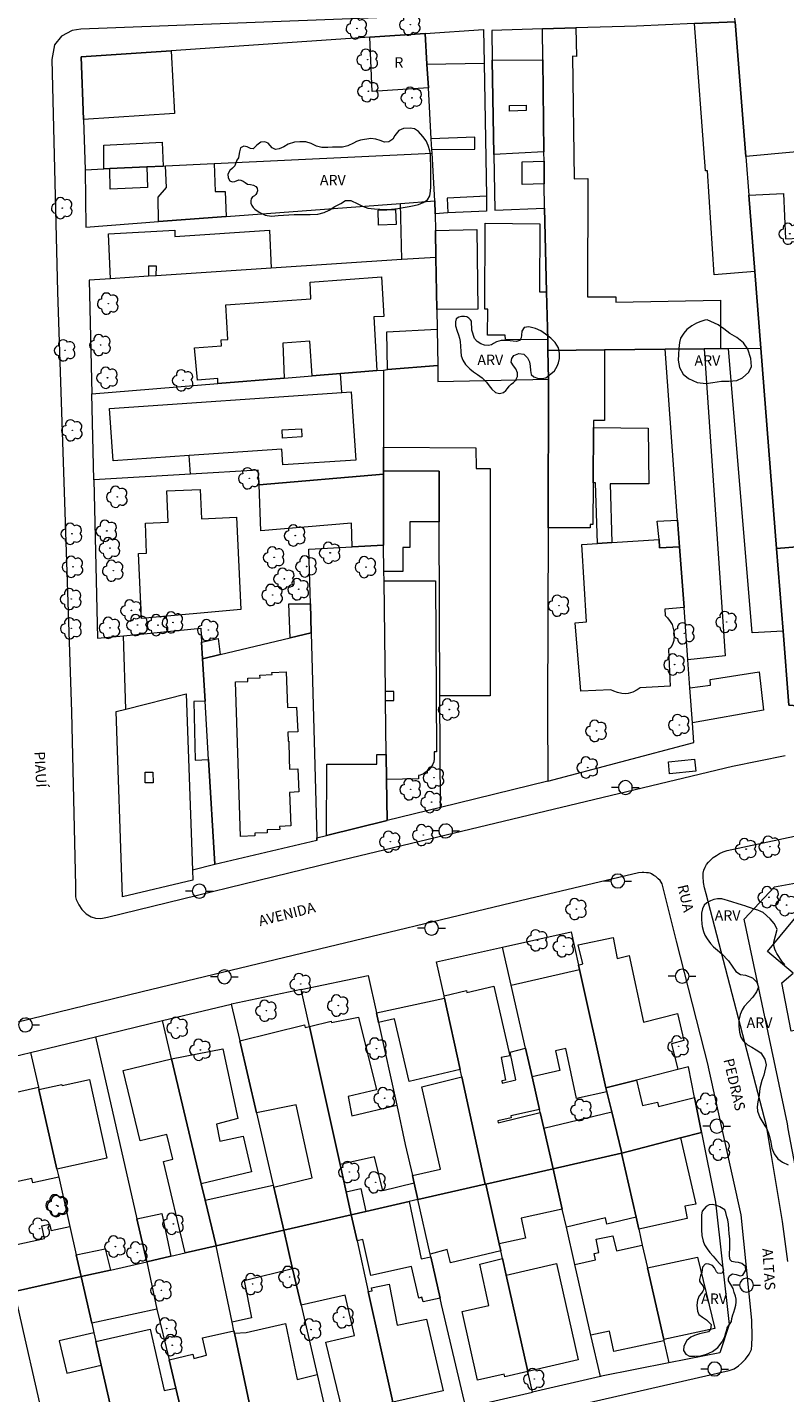
# Model space of a CAD drawing. Extents: x 481767 to 483977, y 6679880 to 6680960.
# Drawn here: x 483103 to 483212, y 6680231 to 6680428 of the extents above; entities that cross this region are included whole.
import ezdxf

# ---------------------------------------------------------------- set-up
doc = ezdxf.new("R2010")
doc.units = 0
doc.header["$MEASUREMENT"] = 0
for name, color, linetype, lineweight in [('Arvores_Isoladas', 3, 'Continuous', 18), ('Edificacoes', 1, 'Continuous', 18), ('Edificacoes_Notaveis', 40, 'Continuous', 18), ('Edificacoes_Vazios', 1, 'Continuous', 18), ('Muro_Grade', 7, 'Continuous', 18), ('Parada_Onibus', 1, 'Continuous', 18), ('Pavimentacao_Asfaltica_Mfio', 7, 'Continuous', 9), ('Poste', 7, 'Continuous', 9), ('Topon_de_Vias', 7, 'Continuous', 9), ('Topon_Fundacao_Const_Ruinas', 1, 'Continuous', 9), ('Topon_Vegetacao', 3, 'Continuous', 9), ('Vegetacao', 3, 'Orla', 9)]:
    doc.layers.add(name, color=color, linetype=linetype, lineweight=lineweight)
doc.styles.add('Arial', font='ARIAL.TTF')
doc.styles.get("Standard").update_dxf_attribs({"font": 'simplex.shx'})
doc.linetypes.add('Orla', pattern='A,6,-0.5,["V",Standard,S=1,R=180,X=0.5,Y=1],-0.5,6,-0.5,["V",Standard,S=1,R=0,X=-0.5,Y=-1],-0.5', length=14)

# ---------------------------------------------------------------- blocks, each defined once
blk = doc.blocks.new('Poste')
at = {"layer": 'Poste', "flags": 128}
for points in [[(-1, 0), (-2, 0)], [(1, 0), (2, 0)]]:
    blk.add_lwpolyline(points, dxfattribs=at)
blk.add_lwpolyline([(0, 1, 1), (0, -1, 1), (0, 1)], format="xyb", dxfattribs=at)
blk = doc.blocks.new('Arvore')
at = {"layer": 'Arvores_Isoladas', "flags": 128}
blk.add_lwpolyline([(-0.96, 0.66, 0.872324), (-0.97, -0.74, 0.862983), (0.38, -1.1, 0.900105), (1.18, 0.04, 0.863155), (0.35, 1.15, 0.882486)], format="xyb", close=True, dxfattribs=at)
at = {"layer": 'Arvores_Isoladas'}
blk.add_circle((0, 0), 0.0381, dxfattribs=at)

msp = doc.modelspace()

# ---------------------------------------------------------------- linework, layer by layer
at = {"layer": 'Edificacoes', "flags": 128}
for points in [[(483177.6, 6680401.83), (483177.56, 6680405.32), (483177.53, 6680408.61), (483177.52, 6680409.94), (483177.38, 6680423.2), (483177.33, 6680427.65), (483182.14, 6680427.79), (483182.2, 6680423.7), (483181.65, 6680423.71), (483181.88, 6680406.06), (483183.86, 6680406.07), (483183.8, 6680389.04), (483187.88, 6680389.03), (483187.89, 6680388.26), (483202.96, 6680388.58), (483202.98, 6680381.59), (483200.63, 6680381.56), (483194.98, 6680381.49), (483186.25, 6680381.39), (483178.09, 6680381.3), (483178.06, 6680382.83), (483177.89, 6680389.78)], [(483199.21, 6680428.42), (483205.07, 6680428.69), (483206.61, 6680409.27), (483207.05, 6680403.7), (483207.91, 6680392.69), (483202.06, 6680392.22), (483201.1, 6680407.21), (483200.79, 6680407.2)], [(483152.41, 6680426.45), (483160.4, 6680427), (483160.66, 6680422.55), (483160.86, 6680419.17), (483152.74, 6680418.62)], [(483110.82, 6680423.63), (483123.8, 6680424.51), (483124.29, 6680415.45), (483111.15, 6680414.6)], [(483161.84, 6680401.02), (483161.81, 6680402.88), (483161.41, 6680409.72), (483161.38, 6680410.26), (483167.55, 6680410.33), (483167.54, 6680412.06), (483161.29, 6680411.8), (483160.86, 6680419.17), (483160.66, 6680422.55), (483168.89, 6680422.73), (483169.22, 6680403.55), (483163.58, 6680403.26), (483163.68, 6680401.12)], [(483170.29, 6680409.57), (483170.06, 6680423.13), (483177.38, 6680423.2), (483177.52, 6680409.94)], [(483114.94, 6680407.53), (483114.1, 6680407.49), (483114.09, 6680410.9), (483122.51, 6680411.32), (483122.66, 6680407.89), (483120.28, 6680407.78)], [(483131.72, 6680400.62), (483121.99, 6680399.89), (483121.93, 6680403.38), (483123.12, 6680404.8), (483122.96, 6680407.9), (483130, 6680408.24), (483130.15, 6680404.23), (483131.6, 6680404.24)], [(483177.53, 6680408.61), (483177.56, 6680405.32), (483174.4, 6680405.23), (483174.38, 6680408.48)], [(483114.94, 6680407.53), (483120.28, 6680407.78), (483120.4, 6680404.79), (483115.02, 6680404.55)], [(483156.83, 6680402.51), (483161.81, 6680402.88), (483161.84, 6680401.02), (483161.88, 6680398.59), (483161.95, 6680394.73), (483157.04, 6680394.41)], [(483153.7, 6680399.38), (483153.61, 6680401.53), (483156.12, 6680401.63), (483156.21, 6680399.48)], [(483120.53, 6680392.01), (483115.06, 6680391.65), (483114.77, 6680398.14), (483124.3, 6680398.64), (483124.32, 6680397.72), (483137.98, 6680398.66), (483138.22, 6680393.17), (483121.65, 6680392.08), (483121.66, 6680393.47), (483120.51, 6680393.47)], [(483161.95, 6680394.73), (483161.88, 6680398.59), (483167.85, 6680398.72), (483168, 6680387.25), (483162.08, 6680387.21)], [(483177.89, 6680389.78), (483178.06, 6680382.83), (483171.96, 6680382.87), (483171.94, 6680383.51), (483169.38, 6680383.52), (483169.42, 6680387.26), (483168.98, 6680387.26), (483169.05, 6680399.66), (483176.92, 6680399.58), (483176.89, 6680389.75)], [(483153.46, 6680378.42), (483148.22, 6680377.99), (483144.1, 6680377.65), (483143.79, 6680382.65), (483139.9, 6680382.36), (483140.09, 6680377.33), (483130.54, 6680376.55), (483130.53, 6680377.27), (483127.59, 6680377.03), (483127.18, 6680381.7), (483131.03, 6680381.97), (483131.01, 6680382.83), (483131.98, 6680382.9), (483131.66, 6680387.89), (483143.92, 6680388.75), (483143.84, 6680391.16), (483154.12, 6680391.91), (483154.46, 6680386.2), (483153, 6680386.13)], [(483162.13, 6680384.38), (483162.21, 6680379.13), (483154.99, 6680378.54), (483154.87, 6680383.99)], [(483178.12, 6680355.76), (483178.2, 6680377.19), (483178.09, 6680381.3), (483186.25, 6680381.39), (483186.25, 6680371.19), (483184.67, 6680371.23), (483184.68, 6680370.18), (483184.6, 6680362.22), (483184.55, 6680356.23), (483184.2, 6680356.21), (483184.2, 6680355.76)], [(483198.26, 6680336.72), (483197.71, 6680344.24), (483197.07, 6680353.02), (483196.79, 6680356.87), (483194.98, 6680381.49), (483200.63, 6680381.56), (483203.64, 6680337.29)], [(483204.12, 6680381.6), (483208.78, 6680381.65), (483211.06, 6680352.78), (483212, 6680340.84), (483207.51, 6680340.62)], [(483154.41, 6680363.48), (483136.48, 6680361.93), (483136.31, 6680364.06), (483126.6, 6680363.48), (483126.41, 6680366.15), (483115.43, 6680365.4), (483114.91, 6680372.96), (483148.39, 6680375.24), (483148.22, 6680377.99), (483153.46, 6680378.42), (483154.4, 6680378.49), (483154.41, 6680367.35), (483154.41, 6680363.96)], [(483148.39, 6680375.24), (483149.74, 6680375.34), (483150.41, 6680365.51), (483139.91, 6680364.8), (483139.76, 6680367.06), (483126.41, 6680366.15), (483115.43, 6680365.4), (483114.91, 6680372.96)], [(483184.6, 6680362.22), (483184.68, 6680370.18), (483192.55, 6680370.13), (483192.66, 6680362.08), (483187.09, 6680362.08), (483187.32, 6680353.64), (483185.23, 6680353.5), (483184.96, 6680362.23)], [(483162.43, 6680356.61), (483162.4, 6680363.93), (483154.41, 6680363.96), (483154.41, 6680367.35), (483167.7, 6680367.28), (483167.73, 6680364.31), (483169.75, 6680364.31), (483169.78, 6680331.55), (483162.54, 6680331.54)], [(483136.48, 6680361.93), (483154.41, 6680363.48), (483154.42, 6680353.22), (483149.87, 6680352.99), (483149.78, 6680356.41), (483136.74, 6680355.3)], [(483154.41, 6680363.96), (483162.4, 6680363.93), (483162.43, 6680356.61), (483158.19, 6680356.59), (483158.2, 6680352.93), (483157.19, 6680352.9), (483157.19, 6680349.46), (483154.46, 6680349.47), (483154.42, 6680353.22), (483154.41, 6680363.48)], [(483120.09, 6680356.4), (483123.37, 6680356.54), (483123.15, 6680361.06), (483127.98, 6680361.29), (483128.18, 6680357.06), (483133.22, 6680357.29), (483133.83, 6680343.98), (483119.51, 6680342.67), (483119.08, 6680352.05), (483120.26, 6680352.1)], [(483196.79, 6680356.87), (483197.07, 6680353.02), (483194.19, 6680352.87), (483194.11, 6680354.07), (483193.85, 6680356.71)], [(483187.32, 6680353.64), (483194.11, 6680354.07), (483194.19, 6680352.87), (483197.07, 6680353.02), (483197.71, 6680344.24), (483194.94, 6680344.02), (483194.97, 6680343.12), (483195.31, 6680342.79), (483195.72, 6680342.25), (483195.98, 6680341.81), (483196.24, 6680340.86), (483196.28, 6680340.21), (483196.22, 6680339.51), (483196.06, 6680338.94), (483195.82, 6680338.5), (483195.48, 6680338.21), (483195.73, 6680332.92), (483191.41, 6680332.67), (483190.95, 6680332.4), (483190.35, 6680332.07), (483189.68, 6680331.85), (483189.23, 6680331.82), (483188.75, 6680331.86), (483188.1, 6680331.99), (483187.59, 6680332.22), (483187.15, 6680332.4), (483182.83, 6680332.19), (483182.04, 6680342.07), (483183.66, 6680342.17), (483183, 6680353.36), (483185.23, 6680353.5)], [(483154.8, 6680323.06), (483154.7, 6680330.84), (483155.91, 6680330.84), (483155.9, 6680332.17), (483154.68, 6680332.16), (483154.48, 6680348.08), (483161.89, 6680348.11), (483162.05, 6680323.45), (483161.69, 6680323.45), (483161.7, 6680323.22), (483161.7, 6680322.82), (483161.69, 6680322.44), (483161.65, 6680322.02), (483161.48, 6680321.59), (483161.21, 6680321.21), (483160.86, 6680320.79), (483160.56, 6680320.55), (483160.14, 6680320.27), (483159.67, 6680320.07), (483159.43, 6680320.04), (483159.44, 6680319.56), (483154.84, 6680319.46)], [(483143.86, 6680344.79), (483143.97, 6680340.62), (483140.94, 6680339.89), (483140.74, 6680344.78)], [(483116.94, 6680340.19), (483128.07, 6680341.26), (483128.19, 6680339.24), (483128.33, 6680336.86), (483128.69, 6680330.75), (483127.08, 6680330.7), (483127.25, 6680322.27), (483129.18, 6680322.34), (483130.07, 6680307.25), (483130.07, 6680307.22), (483126.88, 6680306.38), (483126.93, 6680304.95), (483116.8, 6680302.56), (483115.89, 6680329.25), (483117.26, 6680329.6)], [(483128.33, 6680336.86), (483128.19, 6680339.24), (483130.58, 6680339.79), (483130.86, 6680337.47)], [(483128.69, 6680330.75), (483128.33, 6680336.86), (483130.86, 6680337.47), (483140.94, 6680339.89), (483143.97, 6680340.62), (483144.77, 6680311.05), (483144.78, 6680310.69), (483130.07, 6680307.22), (483130.07, 6680307.25), (483129.18, 6680322.34)], [(483133.44, 6680321.76), (483133.43, 6680321.8), (483133.34, 6680324.75), (483133.05, 6680333.54), (483134.85, 6680333.61), (483134.83, 6680334.05), (483136.6, 6680334.12), (483136.58, 6680334.51), (483138.33, 6680334.58), (483138.32, 6680334.91), (483140.35, 6680334.99), (483140.56, 6680329.84), (483141.88, 6680329.89), (483142.03, 6680326.33), (483140.63, 6680326.28), (483140.68, 6680325), (483140.73, 6680325), (483140.81, 6680322.46), (483140.78, 6680322.46), (483140.84, 6680320.94), (483142.06, 6680320.99), (483142.19, 6680317.67), (483140.87, 6680317.61), (483141.06, 6680312.78), (483139.42, 6680312.71), (483139.44, 6680312.28), (483137.61, 6680312.2), (483137.63, 6680311.78), (483135.84, 6680311.71), (483135.86, 6680311.36), (483133.81, 6680311.27)], [(483198.93, 6680327.64), (483198.56, 6680332.67), (483201.54, 6680333.08), (483201.5, 6680333.86), (483208.54, 6680334.98), (483209.16, 6680329.48)], [(483126.88, 6680306.38), (483126.93, 6680304.95), (483116.8, 6680302.56), (483115.89, 6680329.25), (483117.26, 6680329.6), (483125.96, 6680331.8)], [(483154.92, 6680313.54), (483146.19, 6680311.4), (483146.21, 6680321.67), (483153.44, 6680321.68), (483153.42, 6680323.06), (483154.8, 6680323.06), (483154.84, 6680319.46)], [(483222.73, 6680302.4), (483223.27, 6680299.89), (483224.43, 6680294.53), (483222.01, 6680294.06), (483219.39, 6680290.9), (483219.75, 6680289.32), (483224.01, 6680290.13), (483225.33, 6680290.38), (483226.25, 6680286.12), (483226.28, 6680285.98), (483213.13, 6680283.21), (483211.79, 6680290.17), (483213.43, 6680291.56), (483209.76, 6680294.69), (483215.24, 6680301.33)], [(483196.8, 6680277.66), (483190.88, 6680276.14), (483186.45, 6680275.01), (483182.65, 6680292.07), (483182.51, 6680292.71), (483183.15, 6680292.89), (483182.47, 6680295.65), (483187.49, 6680296.71), (483188.09, 6680293.69), (483189.82, 6680294.08), (483191.89, 6680284.49), (483196.76, 6680285.73), (483197.7, 6680281.87), (483195.92, 6680281.39)], [(483186.45, 6680275.01), (483186.59, 6680274.43), (483182.21, 6680273.5), (483180.69, 6680280.7), (483179.19, 6680280.37), (483179.81, 6680277.53), (483175.81, 6680276.62), (483174.88, 6680280.72), (483172.81, 6680289.81), (483182.65, 6680292.07)], [(483153.68, 6680284.46), (483153.37, 6680285.85), (483163.2, 6680287.95), (483165.45, 6680277.65), (483158.11, 6680275.92), (483155.98, 6680284.99)], [(483178.83, 6680263.36), (483169.15, 6680261.15), (483169.07, 6680261.13), (483165.69, 6680276.59), (483165.45, 6680277.65), (483163.2, 6680287.95), (483163.12, 6680288.29), (483166.37, 6680289.06), (483166.43, 6680288.77), (483170.29, 6680289.68), (483172.6, 6680279.66), (483171.36, 6680279.41), (483171.99, 6680276.15), (483171.46, 6680276.03), (483171.52, 6680275.72), (483173.49, 6680276.19), (483172.64, 6680280.19), (483174.88, 6680280.72), (483175.81, 6680276.62), (483176.89, 6680271.88), (483172.77, 6680270.97), (483172.82, 6680270.71), (483170.87, 6680270.29), (483170.93, 6680269.99), (483176.98, 6680271.47), (483177.5, 6680269.21)], [(483136.09, 6680271.41), (483133.68, 6680281.82), (483143.01, 6680284.1), (483143.11, 6680283.72), (483143.72, 6680283.89), (483148.13, 6680264), (483149.01, 6680260.05), (483149.74, 6680256.72), (483140.01, 6680254.5), (483138.57, 6680260.72), (483144.11, 6680262.04), (483141.82, 6680272.58)], [(483156.3, 6680272.52), (483157.54, 6680266.88), (483158.56, 6680262.38), (483158.81, 6680261.28), (483154.28, 6680260.19), (483153.11, 6680265.07), (483148.13, 6680264), (483143.72, 6680283.89), (483146.86, 6680284.65), (483146.92, 6680284.43), (483150.78, 6680285.23), (483153.41, 6680274.72), (483149.3, 6680273.77), (483149.84, 6680271)], [(483128.14, 6680261.19), (483123.86, 6680279.19), (483131.23, 6680280.63), (483133.38, 6680270.59), (483130.31, 6680269.8), (483130.82, 6680267.36), (483134.16, 6680268.08), (483135.37, 6680262.92)], [(483130.26, 6680252.25), (483125.82, 6680251.23), (483122.67, 6680264.4), (483124.04, 6680264.73), (483123.18, 6680268.29), (483119.32, 6680267.37), (483116.89, 6680277.52), (483123.86, 6680279.19), (483128.14, 6680261.19), (483128.69, 6680258.85)], [(483107.33, 6680263.28), (483104.73, 6680274.79), (483108.03, 6680275.53), (483108.07, 6680275.36), (483112, 6680276.24), (483114.53, 6680264.89)], [(483158.81, 6680261.28), (483158.56, 6680262.38), (483162.59, 6680263.29), (483159.93, 6680275.18), (483165.69, 6680276.59), (483169.07, 6680261.13), (483159.35, 6680258.91)], [(483199.24, 6680273.62), (483200.24, 6680268.59), (483197.18, 6680267.8), (483188.75, 6680265.63), (483187.3, 6680271.55), (483186.59, 6680274.43), (483186.45, 6680275.01), (483190.88, 6680276.14), (483191.73, 6680272.46), (483193.9, 6680272.96), (483194.04, 6680272.33)], [(483107.33, 6680263.28), (483107.59, 6680262.14), (483103.87, 6680261.31), (483103.72, 6680261.98), (483099.95, 6680261.14), (483098.41, 6680268.02), (483096.22, 6680267.53), (483094.81, 6680273.68), (483097.88, 6680274.36), (483098.04, 6680273.65), (483104.66, 6680275.12), (483104.73, 6680274.79)], [(483187.3, 6680271.55), (483188.75, 6680265.63), (483188.71, 6680265.62), (483178.83, 6680263.36), (483177.5, 6680269.21)], [(483188.71, 6680265.62), (483188.75, 6680265.63), (483197.18, 6680267.8), (483199.4, 6680258.26), (483197.85, 6680257.97), (483198.16, 6680256.21), (483191.19, 6680254.65), (483190.79, 6680256.4)], [(483178.83, 6680263.36), (483188.71, 6680265.62), (483190.79, 6680256.4), (483186.58, 6680255.38), (483186.4, 6680256.31), (483180.75, 6680254.94), (483180.15, 6680257.55)], [(483169.15, 6680261.15), (483178.83, 6680263.36), (483180.15, 6680257.55), (483174.26, 6680256.23), (483174.84, 6680253.38), (483171.07, 6680252.54)], [(483138.5, 6680261.02), (483138.57, 6680260.72), (483140.01, 6680254.5), (483130.26, 6680252.25), (483128.69, 6680258.85)], [(483151.87, 6680257.21), (483149.74, 6680256.72), (483149.01, 6680260.05), (483151.12, 6680260.52)], [(483161.13, 6680251.05), (483159.35, 6680258.91), (483169.07, 6680261.13), (483169.15, 6680261.15), (483171.07, 6680252.54), (483171.29, 6680251.55), (483164.06, 6680249.82), (483163.58, 6680251.74)], [(483161.21, 6680250.67), (483162.57, 6680244.69), (483160.1, 6680244.16), (483159.94, 6680244.84), (483159.49, 6680244.72), (483158.44, 6680249.26), (483152.56, 6680247.97), (483151.41, 6680253.15), (483150.58, 6680252.96), (483149.74, 6680256.72), (483151.87, 6680257.21), (483158.09, 6680258.63), (483159.85, 6680250.36)], [(483120.27, 6680249.95), (483118.86, 6680256.15), (483122.47, 6680256.92), (483123.75, 6680250.75)], [(483141.3, 6680248.96), (483140.01, 6680254.5), (483149.74, 6680256.72), (483150.58, 6680252.96), (483152.2, 6680245.65), (483155.73, 6680229.7), (483152.26, 6680229), (483152.17, 6680229.3), (483148.51, 6680228.45), (483146.1, 6680238.38), (483150.23, 6680239.31), (483148.85, 6680245.12), (483142.52, 6680243.72)], [(483110.83, 6680247.82), (483101.21, 6680245.65), (483099.77, 6680251.99), (483099.75, 6680252.05), (483105.56, 6680253.33), (483105.15, 6680255.15), (483106.28, 6680255.4), (483106.49, 6680254.45), (483109.2, 6680255.04), (483110.12, 6680250.94)], [(483140.01, 6680254.5), (483141.3, 6680248.96), (483134.31, 6680247.22), (483135.36, 6680241.89), (483132.6, 6680241.23), (483130.26, 6680252.25)], [(483184.29, 6680239.39), (483181.97, 6680249.57), (483184.95, 6680250.22), (483184.76, 6680251.14), (483185.44, 6680251.27), (483185.03, 6680253.2), (483187.46, 6680253.7), (483187.96, 6680251.54), (483191.7, 6680252.36), (483192.45, 6680249.06), (483194.78, 6680238.76), (483194.82, 6680238.57), (483187.58, 6680237.02), (483186.95, 6680239.94)], [(483115.03, 6680248.77), (483110.83, 6680247.82), (483110.12, 6680250.94), (483114.28, 6680251.84)], [(483171.55, 6680250.41), (483172.07, 6680248.04), (483175.18, 6680234.14), (483171.88, 6680233.39), (483171.79, 6680233.77), (483167.96, 6680232.88), (483165.73, 6680242.79), (483169.59, 6680243.67), (483168.29, 6680249.63)], [(483194.78, 6680238.76), (483192.45, 6680249.06), (483199.67, 6680250.63), (483202.17, 6680240.33)], [(483110.83, 6680247.82), (483115.03, 6680248.77), (483120.27, 6680249.95), (483121.74, 6680243.14), (483112.34, 6680241.12)], [(483175.18, 6680234.14), (483172.07, 6680248.04), (483179.33, 6680249.7), (483182.47, 6680235.8)], [(483101.21, 6680245.65), (483110.83, 6680247.82), (483112.34, 6680241.12), (483112.66, 6680239.71), (483107.66, 6680238.54), (483108.75, 6680233.9), (483113.71, 6680235.06), (483116.95, 6680220.76), (483116.96, 6680220.72), (483110.05, 6680219.19), (483108.91, 6680224.33), (483106.22, 6680223.73), (483105.75, 6680225.77), (483102.76, 6680238.87)], [(483155.73, 6680229.7), (483152.2, 6680245.65), (483152.77, 6680245.77), (483152.68, 6680246.22), (483155.23, 6680246.71), (483156.37, 6680240.81), (483160.61, 6680241.67), (483163, 6680231.34)], [(483144.83, 6680233.72), (483146.34, 6680227.24), (483136.1, 6680224.73), (483136.06, 6680224.91), (483132.93, 6680239.67), (483134.6, 6680239.77), (483140.28, 6680241.08), (483141.97, 6680232.98)], [(483116.95, 6680220.76), (483113.71, 6680235.06), (483112.94, 6680238.47), (483120.78, 6680240.24), (483122.78, 6680231.38), (483124.47, 6680231.76), (483126.51, 6680223.01), (483126.53, 6680222.92)], [(483126.51, 6680223.01), (483124.47, 6680231.76), (483123.52, 6680235.82), (483126.91, 6680236.65), (483127.06, 6680236), (483128.9, 6680236.5), (483128.3, 6680239.01), (483132.85, 6680240.02), (483132.93, 6680239.67), (483136.06, 6680224.91), (483129.69, 6680223.45), (483129.64, 6680223.77)]]:
    msp.add_lwpolyline(points, close=True, dxfattribs=at)
at = {"layer": 'Edificacoes_Notaveis', "flags": 128}
for points in [[(483206.61, 6680409.27), (483205.07, 6680428.69), (483203.53, 6680449.17), (483200.11, 6680494.68), (483199.31, 6680505.32), (483198.63, 6680514.31), (483198.52, 6680515.81), (483212.44, 6680516.92), (483220.26, 6680410.76), (483220.28, 6680410.52)], [(483207.91, 6680392.69), (483207.05, 6680403.7), (483212.03, 6680403.95), (483212.36, 6680397.38), (483216.26, 6680397.61), (483217.09, 6680384.51), (483229.48, 6680385.18), (483231.76, 6680354.99), (483231.8, 6680354.45), (483211.06, 6680352.78), (483208.78, 6680381.65)], [(483212.84, 6680330.16), (483212, 6680340.84), (483211.06, 6680352.78), (483231.8, 6680354.45), (483231.76, 6680354.99), (483235.95, 6680355.13), (483235.84, 6680351.29), (483249.27, 6680350.4), (483248.18, 6680335.16), (483247.83, 6680330.23), (483247.57, 6680327.61)]]:
    msp.add_lwpolyline(points, close=True, dxfattribs=at)
at = {"layer": 'Edificacoes_Vazios', "flags": 128}
for points in [[(483172.55, 6680416.61), (483174.95, 6680416.68), (483174.97, 6680415.87), (483172.57, 6680415.8)], [(483139.77, 6680369.85), (483142.57, 6680370.03), (483142.65, 6680368.86), (483139.84, 6680368.68)], [(483120.07, 6680320.52), (483121.17, 6680320.52), (483121.18, 6680318.99), (483120.07, 6680318.99)]]:
    msp.add_lwpolyline(points, close=True, dxfattribs=at)
at = {"layer": 'Muro_Grade', "flags": 128}
for points in [[(483160.4, 6680427), (483168.8, 6680427.57), (483168.89, 6680422.73), (483169.22, 6680403.55), (483169.26, 6680401.4), (483163.68, 6680401.12), (483161.84, 6680401.02), (483161.88, 6680398.59), (483161.95, 6680394.73)], [(483177.33, 6680427.65), (483169.99, 6680427.44), (483170.06, 6680423.13), (483170.29, 6680409.57), (483170.43, 6680401.51), (483177.6, 6680401.83)], [(483205.07, 6680428.69), (483199.21, 6680428.42), (483190.87, 6680428.04), (483182.14, 6680427.79), (483177.33, 6680427.65)], [(483177.6, 6680401.83), (483177.56, 6680405.32), (483177.53, 6680408.61), (483177.52, 6680409.94), (483177.38, 6680423.2), (483177.33, 6680427.65)], [(483205.07, 6680428.69), (483206.61, 6680409.27), (483207.05, 6680403.7), (483207.91, 6680392.69), (483208.78, 6680381.65)], [(483160.4, 6680427), (483152.41, 6680426.45), (483123.8, 6680424.51), (483110.82, 6680423.63), (483111.15, 6680414.6), (483111.41, 6680407.36)], [(483161.41, 6680409.72), (483161.38, 6680410.26), (483161.29, 6680411.8), (483160.86, 6680419.17), (483160.66, 6680422.55), (483160.4, 6680427)], [(483111.41, 6680407.36), (483114.1, 6680407.49), (483114.94, 6680407.53), (483120.28, 6680407.78), (483122.66, 6680407.89), (483122.96, 6680407.9), (483130, 6680408.24), (483161.41, 6680409.72)], [(483161.81, 6680402.88), (483161.41, 6680409.72)], [(483111.41, 6680407.36), (483111.51, 6680399.1), (483121.99, 6680399.89), (483131.72, 6680400.62), (483156.83, 6680402.51), (483161.81, 6680402.88)], [(483161.84, 6680401.02), (483161.81, 6680402.88)], [(483177.6, 6680401.83), (483177.89, 6680389.78), (483178.06, 6680382.83), (483178.09, 6680381.3)], [(483161.95, 6680394.73), (483157.04, 6680394.41), (483138.22, 6680393.17), (483121.65, 6680392.08), (483120.53, 6680392.01), (483115.06, 6680391.65), (483111.99, 6680391.45), (483112.36, 6680375.06)], [(483161.95, 6680394.73), (483162.08, 6680387.21), (483162.13, 6680384.38), (483162.21, 6680379.13)], [(483178.09, 6680381.3), (483186.25, 6680381.39), (483194.98, 6680381.49)], [(483178.09, 6680381.3), (483178.2, 6680377.19)], [(483178.1, 6680319.23), (483199.14, 6680324.8), (483198.93, 6680327.64), (483198.56, 6680332.67), (483198.26, 6680336.72), (483197.71, 6680344.24), (483197.07, 6680353.02), (483196.79, 6680356.87), (483194.98, 6680381.49)], [(483194.98, 6680381.49), (483200.63, 6680381.56), (483202.98, 6680381.59), (483204.12, 6680381.6), (483208.78, 6680381.65)], [(483208.78, 6680381.65), (483211.06, 6680352.78), (483212, 6680340.84), (483212.84, 6680330.16), (483247.57, 6680327.61), (483247.83, 6680330.23), (483252.56, 6680330.11), (483271.59, 6680329.62)], [(483112.36, 6680375.06), (483130.54, 6680376.55), (483140.09, 6680377.33), (483144.1, 6680377.65), (483148.22, 6680377.99), (483153.46, 6680378.42), (483154.4, 6680378.49)], [(483154.4, 6680378.49), (483154.99, 6680378.54), (483162.21, 6680379.13)], [(483154.4, 6680378.49), (483154.41, 6680367.35), (483154.41, 6680363.96)], [(483162.21, 6680379.13), (483162.25, 6680376.82), (483178.2, 6680377.19)], [(483178.2, 6680377.19), (483178.12, 6680355.76), (483178.02, 6680329.66), (483178.1, 6680319.23)], [(483112.64, 6680362.66), (483112.36, 6680375.06)], [(483154.41, 6680363.48), (483136.48, 6680361.93), (483136.31, 6680364.06), (483126.6, 6680363.48), (483112.64, 6680362.66)], [(483112.64, 6680362.66), (483113.16, 6680339.83), (483116.94, 6680340.19), (483128.07, 6680341.26), (483128.19, 6680339.24), (483128.33, 6680336.86)], [(483154.41, 6680363.96), (483154.41, 6680363.48)], [(483162.61, 6680315.43), (483162.54, 6680331.54), (483162.43, 6680356.61), (483162.4, 6680363.93), (483154.41, 6680363.96)], [(483154.42, 6680353.22), (483154.41, 6680363.48)], [(483143.97, 6680340.62), (483143.86, 6680344.79), (483143.64, 6680352.68), (483149.87, 6680352.99), (483154.42, 6680353.22)], [(483154.92, 6680313.54), (483154.84, 6680319.46), (483154.8, 6680323.06), (483154.7, 6680330.84), (483154.68, 6680332.16), (483154.48, 6680348.08), (483154.46, 6680349.47), (483154.42, 6680353.22)], [(483130.07, 6680307.22), (483130.07, 6680307.25), (483129.18, 6680322.34), (483128.69, 6680330.75), (483128.33, 6680336.86), (483130.86, 6680337.47), (483140.94, 6680339.89), (483143.97, 6680340.62)], [(483143.97, 6680340.62), (483144.77, 6680311.05)], [(483178.1, 6680319.23), (483178.06, 6680319.22), (483162.61, 6680315.43)], [(483162.61, 6680315.43), (483154.92, 6680313.54)], [(483144.77, 6680311.05), (483146.19, 6680311.4), (483154.92, 6680313.54)], [(483144.78, 6680310.69), (483144.77, 6680311.05)], [(483215.11, 6680256.52), (483212.74, 6680269.13), (483212.61, 6680269.82), (483206.39, 6680299.34), (483210.75, 6680304.02), (483221.84, 6680306.02), (483221.94, 6680306.03), (483234.21, 6680307.88), (483234.3, 6680307.88)], [(483169.07, 6680261.13), (483165.69, 6680276.59), (483165.45, 6680277.65), (483163.2, 6680287.95), (483163.12, 6680288.29), (483162.05, 6680293.18), (483171.56, 6680295.3), (483181.44, 6680297.51), (483182.51, 6680292.71), (483182.65, 6680292.07), (483186.45, 6680275.01)], [(483178.83, 6680263.36), (483177.5, 6680269.21), (483176.98, 6680271.47), (483176.89, 6680271.88), (483175.81, 6680276.62), (483174.88, 6680280.72), (483172.81, 6680289.81), (483171.56, 6680295.3)], [(483142.54, 6680289.21), (483152.19, 6680291.23), (483153.37, 6680285.85), (483153.68, 6680284.46), (483156.3, 6680272.52), (483157.54, 6680266.88), (483158.56, 6680262.38), (483158.81, 6680261.28), (483159.35, 6680258.91)], [(483142.54, 6680289.21), (483132.49, 6680287.09), (483132.45, 6680287.09)], [(483149.74, 6680256.72), (483149.01, 6680260.05), (483148.13, 6680264), (483143.72, 6680283.89), (483142.54, 6680289.21)], [(483122.55, 6680284.71), (483132.45, 6680287.09), (483133.68, 6680281.82), (483136.09, 6680271.41), (483138.5, 6680261.02), (483138.57, 6680260.72), (483140.01, 6680254.5)], [(483112.89, 6680282.4), (483122.55, 6680284.71)], [(483130.26, 6680252.25), (483128.69, 6680258.85), (483128.14, 6680261.19), (483123.86, 6680279.19), (483122.55, 6680284.71)], [(483103.52, 6680280.14), (483112.89, 6680282.4)], [(483112.89, 6680282.4), (483118.86, 6680256.15), (483120.27, 6680249.95)], [(483101.21, 6680245.65), (483099.77, 6680251.99), (483099.75, 6680252.05), (483096.22, 6680267.53), (483094.81, 6680273.68), (483093.87, 6680277.81), (483103.52, 6680280.14)], [(483103.52, 6680280.14), (483104.66, 6680275.12), (483104.73, 6680274.79), (483107.33, 6680263.28), (483107.59, 6680262.14), (483109.2, 6680255.04), (483110.12, 6680250.94), (483110.83, 6680247.82)], [(483200.24, 6680268.59), (483199.24, 6680273.62), (483198.36, 6680278.07), (483196.8, 6680277.66), (483190.88, 6680276.14), (483186.45, 6680275.01)], [(483186.45, 6680275.01), (483186.59, 6680274.43), (483187.3, 6680271.55), (483188.75, 6680265.63)], [(483188.75, 6680265.63), (483197.18, 6680267.8), (483200.24, 6680268.59)], [(483200.24, 6680268.59), (483202.23, 6680258.57), (483204.2, 6680240.92), (483202.89, 6680236.85), (483195.54, 6680235.39)], [(483178.83, 6680263.36), (483188.71, 6680265.62)], [(483188.75, 6680265.63), (483188.71, 6680265.62)], [(483188.71, 6680265.62), (483190.79, 6680256.4), (483191.19, 6680254.65), (483191.7, 6680252.36), (483192.45, 6680249.06), (483194.78, 6680238.76), (483194.82, 6680238.57), (483195.54, 6680235.39)], [(483169.15, 6680261.15), (483178.83, 6680263.36)], [(483185.65, 6680233.41), (483184.29, 6680239.39), (483181.97, 6680249.57), (483180.75, 6680254.94), (483180.15, 6680257.55), (483178.83, 6680263.36)], [(483159.35, 6680258.91), (483169.07, 6680261.13)], [(483169.15, 6680261.15), (483169.07, 6680261.13)], [(483175.85, 6680231.15), (483175.18, 6680234.14), (483172.07, 6680248.04), (483171.55, 6680250.41), (483171.29, 6680251.55), (483171.07, 6680252.54), (483169.15, 6680261.15)], [(483159.35, 6680258.91), (483158.09, 6680258.63), (483151.87, 6680257.21), (483149.74, 6680256.72)], [(483166.24, 6680228.93), (483162.77, 6680243.79), (483162.57, 6680244.69), (483161.21, 6680250.67), (483161.13, 6680251.05), (483159.35, 6680258.91)], [(483140.01, 6680254.5), (483149.74, 6680256.72)], [(483149.74, 6680256.72), (483150.58, 6680252.96), (483152.2, 6680245.65), (483155.73, 6680229.7), (483156.4, 6680226.69)], [(483130.26, 6680252.25), (483140.01, 6680254.5)], [(483140.01, 6680254.5), (483141.3, 6680248.96), (483142.52, 6680243.72), (483144.83, 6680233.72), (483146.34, 6680227.24), (483146.96, 6680224.54)], [(483120.27, 6680249.95), (483123.75, 6680250.75), (483125.82, 6680251.23), (483130.26, 6680252.25)], [(483136.64, 6680222.15), (483136.1, 6680224.73), (483136.06, 6680224.91), (483132.93, 6680239.67), (483132.85, 6680240.02), (483132.6, 6680241.23), (483130.26, 6680252.25)], [(483110.83, 6680247.82), (483115.03, 6680248.77), (483120.27, 6680249.95)], [(483120.27, 6680249.95), (483121.74, 6680243.14), (483123.52, 6680235.82), (483124.47, 6680231.76), (483126.51, 6680223.01), (483126.53, 6680222.92), (483127.22, 6680219.96)], [(483101.21, 6680245.65), (483110.83, 6680247.82)], [(483110.83, 6680247.82), (483112.34, 6680241.12), (483112.66, 6680239.71), (483112.94, 6680238.47), (483113.71, 6680235.06), (483116.95, 6680220.76), (483116.96, 6680220.72), (483117.6, 6680217.85)], [(483108.04, 6680215.75), (483107.36, 6680218.71), (483106.22, 6680223.73), (483105.75, 6680225.77), (483102.76, 6680238.87), (483101.21, 6680245.65)], [(483195.54, 6680235.39), (483185.84, 6680233.46), (483185.65, 6680233.41)], [(483185.65, 6680233.41), (483175.85, 6680231.15)], [(483166.24, 6680228.93), (483175.85, 6680231.15)]]:
    msp.add_lwpolyline(points, dxfattribs=at)
at = {"layer": 'Parada_Onibus', "flags": 128}
msp.add_lwpolyline([(483195.46, 6680322.03), (483199.24, 6680322.4), (483199.41, 6680320.65), (483195.63, 6680320.27)], close=True, dxfattribs=at)
at = {"layer": 'Pavimentacao_Asfaltica_Mfio', "flags": 128}
for points in [[(483204.87, 6680431.24), (483114.56, 6680427.78), (483110.78, 6680427.63), (483109.53, 6680427.44), (483107.99, 6680426.62), (483106.99, 6680425.36), (483106.58, 6680423.23), (483107.4, 6680389.74), (483109.44, 6680329.19), (483110, 6680304.14), (483110.01, 6680302.57), (483110.1, 6680302.15), (483110.48, 6680301.42), (483110.92, 6680300.75), (483111.54, 6680300.11), (483112.24, 6680299.67), (483112.88, 6680299.49), (483113.68, 6680299.45), (483114.63, 6680299.63), (483147.22, 6680307.6), (483171.84, 6680313.53), (483204.69, 6680321.4), (483212.29, 6680322.95)], [(483212.65, 6680249.98), (483211.9, 6680255.78), (483210.31, 6680265.29), (483209.62, 6680269.55), (483200.9, 6680302.97), (483200.66, 6680303.83), (483200.52, 6680304.62), (483200.45, 6680305.5), (483200.48, 6680305.97), (483200.59, 6680306.42), (483200.76, 6680306.84), (483200.96, 6680307.2), (483201.24, 6680307.54), (483201.56, 6680307.89), (483201.93, 6680308.22), (483202.37, 6680308.53), (483202.84, 6680308.81), (483203.36, 6680309.04), (483203.92, 6680309.24), (483214.31, 6680311.43)], [(483181.32, 6680229.03), (483204.24, 6680234.3), (483204.92, 6680234.53), (483205.58, 6680234.94), (483206.01, 6680235.33), (483206.57, 6680235.91), (483207.09, 6680236.63), (483207.44, 6680237.31), (483207.49, 6680237.99), (483207.52, 6680239.11), (483207.49, 6680241.52), (483205.93, 6680256.7), (483201.25, 6680278.01), (483201.23, 6680278.11), (483196.63, 6680296.15), (483194.55, 6680304.45), (483194.44, 6680304.66), (483194.25, 6680304.93), (483194, 6680305.17), (483193.65, 6680305.48), (483193.36, 6680305.65), (483193.01, 6680305.85), (483192.81, 6680305.95), (483192.6, 6680306), (483192.32, 6680306.03), (483191.92, 6680306.07), (483191.66, 6680306.07), (483191.13, 6680306.01), (483175.34, 6680302.29), (483141.37, 6680294.08), (483119.61, 6680288.87), (483073.12, 6680277.52)]]:
    msp.add_lwpolyline(points, dxfattribs=at)
at = {"layer": 'Vegetacao'}
for points in [[(483158.26, 6680413.34), (483157.26, 6680413.31), (483156.62, 6680413.01), (483156.03, 6680412.27), (483155.73, 6680411.78), (483155.16, 6680411.37), (483154.55, 6680411.33), (483153.91, 6680411.56), (483153.29, 6680411.78), (483152.59, 6680411.84), (483151.08, 6680411.62), (483150.49, 6680411.41), (483150.08, 6680411.2), (483149.28, 6680410.81), (483148.49, 6680410.62), (483148.17, 6680410.62), (483147.07, 6680410.6), (483146.38, 6680410.57), (483145.49, 6680410.56), (483144.74, 6680410.75), (483143.95, 6680411.12), (483143.18, 6680411.38), (483142.35, 6680411.4), (483141.57, 6680411.32), (483140.64, 6680411.03), (483140.01, 6680410.64), (483139.38, 6680410.39), (483138.85, 6680410.28), (483138.34, 6680410.5), (483138.08, 6680410.87), (483137.76, 6680411.19), (483137.28, 6680411.36), (483136.71, 6680411.35), (483136.14, 6680410.91), (483135.62, 6680410.36), (483135.24, 6680410.42), (483134.73, 6680410.68), (483134.26, 6680410.77), (483133.81, 6680410.5), (483133.62, 6680409.94), (483133.57, 6680409.4), (483133.51, 6680409.06), (483133.26, 6680408.74), (483132.99, 6680407.92), (483132.63, 6680407.59), (483132.26, 6680407.24), (483131.98, 6680406.71), (483132.01, 6680406.19), (483132.25, 6680405.75), (483132.59, 6680405.62), (483132.98, 6680405.67), (483133.55, 6680405.88), (483133.83, 6680405.86), (483134.15, 6680405.73), (483134.46, 6680405.51), (483134.78, 6680405.29), (483135.22, 6680405.22), (483135.68, 6680405.14), (483136.01, 6680404.95), (483136.18, 6680404.69), (483136.22, 6680404.32), (483136.15, 6680404.02), (483135.99, 6680403.79), (483135.8, 6680403.61), (483135.54, 6680403.44), (483135.34, 6680403.18), (483135.29, 6680402.86), (483135.3, 6680402.52), (483135.4, 6680402.21), (483135.6, 6680401.92), (483135.86, 6680401.67), (483136.5, 6680401.23), (483137.32, 6680400.79), (483138.26, 6680400.68), (483139.22, 6680400.75), (483139.97, 6680400.81), (483140.73, 6680400.84), (483141.52, 6680400.89), (483142.49, 6680400.88), (483143.83, 6680400.9), (483144.93, 6680400.94), (483145.85, 6680401.17), (483146.57, 6680401.52), (483147.39, 6680402.04), (483148.24, 6680402.5), (483148.9, 6680402.91), (483149.69, 6680402.91), (483150.72, 6680402.44), (483151.38, 6680402.1), (483152.15, 6680401.84), (483153.08, 6680401.73), (483153.89, 6680401.65), (483154.64, 6680401.63), (483155.56, 6680401.66), (483156.47, 6680401.76), (483157.23, 6680401.91), (483158.08, 6680402.04), (483158.81, 6680402.18), (483159.46, 6680402.34), (483160.12, 6680402.63), (483160.76, 6680403.01), (483161.09, 6680403.61), (483161.16, 6680404.25), (483161.2, 6680404.87), (483161.23, 6680406.2), (483161.21, 6680406.82), (483161.21, 6680407.51), (483161.2, 6680408.11), (483161.17, 6680408.81), (483161.15, 6680409.53), (483161.06, 6680410.08), (483160.85, 6680410.86), (483160.56, 6680411.54), (483160.06, 6680412.16), (483159.46, 6680412.85), (483158.88, 6680413.24)], [(483166.06, 6680386.2), (483165.63, 6680386.19), (483165.26, 6680386.1), (483164.89, 6680385.85), (483164.76, 6680385.45), (483164.79, 6680384.84), (483165, 6680384.1), (483165.23, 6680383.58), (483165.36, 6680383.09), (483165.43, 6680382.6), (483165.49, 6680381.92), (483165.54, 6680381.15), (483165.6, 6680380.51), (483165.82, 6680379.9), (483166.23, 6680379.26), (483166.82, 6680378.65), (483167.35, 6680378.23), (483167.95, 6680377.86), (483168.62, 6680377.36), (483169.26, 6680376.72), (483169.65, 6680376.23), (483170.02, 6680375.73), (483170.53, 6680375.27), (483171.14, 6680375.09), (483171.69, 6680375.27), (483172.03, 6680375.56), (483172.27, 6680375.81), (483172.53, 6680376.16), (483172.82, 6680376.47), (483173.14, 6680376.67), (483173.44, 6680376.99), (483173.7, 6680377.56), (483173.71, 6680378.06), (483173.48, 6680378.66), (483173.11, 6680379.08), (483172.82, 6680379.6), (483172.87, 6680380.14), (483173.19, 6680380.6), (483173.88, 6680380.87), (483174.61, 6680380.76), (483175.16, 6680380.23), (483175.44, 6680379.68), (483175.55, 6680379.03), (483175.57, 6680378.44), (483175.66, 6680377.86), (483176.06, 6680377.49), (483176.6, 6680377.32), (483177.21, 6680377.25), (483177.79, 6680377.34), (483178.51, 6680377.93), (483179.02, 6680378.35), (483179.45, 6680379.05), (483179.6, 6680379.52), (483179.75, 6680380.17), (483179.76, 6680380.91), (483179.61, 6680381.69), (483179.15, 6680382.47), (483178.5, 6680383.08), (483177.75, 6680383.67), (483177.05, 6680384.15), (483176.32, 6680384.45), (483175.35, 6680384.69), (483174.68, 6680384.6), (483174.34, 6680384.08), (483174.28, 6680383.51), (483174.23, 6680383.11), (483174.03, 6680382.76), (483173.52, 6680382.58), (483172.63, 6680382.7), (483171.9, 6680382.76), (483171.34, 6680382.76), (483170.67, 6680382.57), (483170.26, 6680382.29), (483169.95, 6680382.13), (483169.53, 6680382.04), (483168.95, 6680382.09), (483168.41, 6680382.28), (483167.92, 6680382.59), (483167.5, 6680383.01), (483167.11, 6680384.22), (483167.09, 6680385.55), (483166.96, 6680385.72), (483166.72, 6680385.97), (483166.41, 6680386.15)], [(483201.04, 6680385.73), (483200.7, 6680385.68), (483200.12, 6680385.49), (483199.53, 6680385.22), (483198.83, 6680384.84), (483198.13, 6680384.33), (483197.66, 6680383.81), (483197.21, 6680383.08), (483197.04, 6680382.45), (483196.96, 6680381.6), (483196.9, 6680380.72), (483196.89, 6680379.91), (483197.08, 6680378.87), (483197.57, 6680377.9), (483198.38, 6680377.28), (483199.61, 6680376.7), (483200.92, 6680376.55), (483201.86, 6680376.7), (483203.1, 6680376.87), (483204.15, 6680376.89), (483205.31, 6680376.98), (483206.12, 6680377.38), (483207.05, 6680378.19), (483207.46, 6680378.99), (483207.36, 6680380.17), (483206.91, 6680381.5), (483206.27, 6680382.42), (483205.33, 6680383.17), (483204.31, 6680383.76), (483203.44, 6680384.41), (483202.64, 6680384.98)], [(483201.82, 6680258.21), (483201.33, 6680258.16), (483200.91, 6680257.93), (483200.6, 6680257.61), (483200.33, 6680257.23), (483200.24, 6680256.7), (483200.22, 6680255.93), (483200.23, 6680255.29), (483200.25, 6680254.57), (483200.3, 6680253.73), (483200.48, 6680252.91), (483200.67, 6680252.41), (483201.06, 6680251.83), (483201.45, 6680251.3), (483201.9, 6680250.76), (483202.38, 6680250.18), (483202.88, 6680249.67), (483203.25, 6680249.26), (483203.38, 6680248.76), (483203.19, 6680248.33), (483202.9, 6680248.27), (483202.59, 6680248.33), (483202.4, 6680248.51), (483202.28, 6680248.71), (483202.11, 6680249.07), (483201.81, 6680249.41), (483201.28, 6680249.59), (483201.01, 6680249.64), (483200.78, 6680249.6), (483200.39, 6680249.19), (483200.28, 6680248.43), (483200.07, 6680247.99), (483199.93, 6680247.42), (483199.94, 6680247.16), (483200.09, 6680246.94), (483200.46, 6680246.44), (483200.58, 6680246.03), (483200.41, 6680245.74), (483200.21, 6680245.45), (483199.91, 6680245.07), (483199.65, 6680244.42), (483199.57, 6680243.69), (483199.65, 6680242.84), (483199.85, 6680242.38), (483200.37, 6680241.97), (483200.95, 6680241.59), (483201.61, 6680240.91), (483201.53, 6680240.22), (483201.24, 6680239.86), (483200.6, 6680239.7), (483199.92, 6680239.55), (483199.24, 6680239.35), (483198.69, 6680239.1), (483198.14, 6680238.63), (483197.7, 6680237.8), (483197.64, 6680237.18), (483197.98, 6680236.62), (483198.52, 6680236.33), (483199.29, 6680236.36), (483200.12, 6680236.4), (483200.97, 6680236.62), (483201.82, 6680237.03), (483202.59, 6680237.59), (483203.22, 6680238.4), (483203.59, 6680239.17), (483203.75, 6680239.69), (483203.88, 6680240.16), (483203.95, 6680240.45), (483204.55, 6680241.37), (483204.62, 6680241.76), (483204.76, 6680242.3), (483204.87, 6680242.67), (483205.02, 6680243.17), (483205.16, 6680243.69), (483205.22, 6680244.13), (483205.21, 6680244.57), (483205.14, 6680245.02), (483204.96, 6680245.53), (483204.77, 6680246.09), (483204.46, 6680246.7), (483204.12, 6680247.22), (483204.11, 6680247.66), (483204.3, 6680248), (483204.68, 6680248.2), (483205.21, 6680248.13), (483205.79, 6680247.91), (483206.2, 6680248.03), (483206.61, 6680248.77), (483206.56, 6680249.28), (483206.05, 6680249.72), (483205.58, 6680249.87), (483205.08, 6680249.9), (483204.62, 6680249.99), (483204.36, 6680250.23), (483204.27, 6680250.77), (483204.27, 6680251.25), (483204.31, 6680251.84), (483204.32, 6680252.34), (483204.31, 6680253.26), (483204.24, 6680254), (483204.19, 6680254.67), (483204.12, 6680255.38), (483204.02, 6680255.99), (483203.88, 6680256.45), (483203.74, 6680257.05), (483203.58, 6680257.44), (483202.89, 6680257.87), (483202.39, 6680258.05)]]:
    msp.add_lwpolyline(points, close=True, dxfattribs=at)
msp.add_lwpolyline([(483212.22, 6680292.82), (483211.89, 6680293.12), (483211.11, 6680294.38), (483210.94, 6680294.66), (483210.78, 6680295), (483210.66, 6680295.55), (483210.67, 6680296.04), (483211.14, 6680297.85), (483210.99, 6680298.19), (483210.69, 6680298.69), (483210.15, 6680299.39), (483209.14, 6680300.32), (483208.8, 6680300.45), (483208.34, 6680300.64), (483207.8, 6680300.8), (483207.3, 6680300.99), (483206.86, 6680301.11), (483206.47, 6680301.24), (483206.15, 6680301.35), (483204, 6680302.01), (483203.65, 6680302.14), (483203.14, 6680302.26), (483202.53, 6680302.29), (483201.99, 6680302.19), (483201.55, 6680301.98), (483200.99, 6680301.69), (483200.63, 6680301.36), (483200.37, 6680300.84), (483200.25, 6680300.18), (483200.23, 6680299.36), (483200.28, 6680298.66), (483200.34, 6680298.3), (483200.5, 6680297.54), (483200.72, 6680297.05), (483201.06, 6680296.5), (483201.54, 6680295.81), (483201.95, 6680295.34), (483202.53, 6680294.88), (483203.18, 6680294.33), (483204.1, 6680293.33), (483204.66, 6680292.56), (483205.19, 6680291.8), (483205.83, 6680291.37), (483206.57, 6680291.25), (483207.56, 6680290.89), (483208.21, 6680290.27), (483208.46, 6680289.56), (483208.18, 6680288.86), (483207.63, 6680288.1), (483206.39, 6680286.74), (483206.08, 6680286.25), (483205.81, 6680285.58), (483205.61, 6680284.79), (483205.6, 6680283.9), (483205.71, 6680283.04), (483205.9, 6680282.35), (483206.23, 6680281.78), (483206.86, 6680281.23), (483207.49, 6680280.88), (483208.1, 6680280.51), (483208.76, 6680280.09), (483209.35, 6680279.18), (483209.54, 6680278.32), (483209.21, 6680276.87), (483208.93, 6680276.08), (483208.66, 6680274.99), (483208.54, 6680273.98), (483208.35, 6680273), (483208.25, 6680272.28), (483208.32, 6680271.66), (483208.66, 6680270.77), (483209.37, 6680269.56), (483209.59, 6680269.2), (483209.87, 6680268.49), (483210.07, 6680267.83), (483210.2, 6680267.18), (483210.39, 6680266.34), (483210.71, 6680265.52), (483211.22, 6680264.8), (483211.91, 6680264.29), (483212.74, 6680263.93)], dxfattribs=at)

# ---------------------------------------------------------------- block references
at = {"layer": 'Arvores_Isoladas', "rotation": 0.06071340281084732}
for p in [(483158.26, 6680428.26), (483150.57, 6680427.72), (483152.12, 6680423.22), (483152.23, 6680418.67), (483158.49, 6680417.72), (483108.1, 6680401.82), (483212.96, 6680398.13), (483114.73, 6680388.06), (483108.51, 6680381.33), (483113.62, 6680382.09), (483114.62, 6680377.37), (483125.52, 6680377), (483109.55, 6680369.8), (483135.06, 6680362.88), (483116.03, 6680360.2), (483114.52, 6680355.3), (483109.49, 6680354.88), (483141.67, 6680354.63), (483114.97, 6680352.82), (483138.64, 6680351.48), (483146.71, 6680352.14), (483109.64, 6680350.13), (483115.45, 6680349.56), (483143.31, 6680350.17), (483151.87, 6680350.08), (483140.12, 6680348.39), (483109.39, 6680345.48), (483138.42, 6680346.07), (483142.18, 6680346.89), (483118.07, 6680343.83), (483179.69, 6680344.53), (483114.98, 6680341.32), (483118.94, 6680341.73), (483121.89, 6680341.71), (483124.05, 6680342.11), (483203.86, 6680342.17), (483109.41, 6680341.25), (483129.15, 6680341.01), (483197.75, 6680340.54), (483196.36, 6680336.04), (483163.87, 6680329.56), (483185.1, 6680326.47), (483197.03, 6680327.33), (483161.67, 6680319.74), (483183.84, 6680321.19), (483158.32, 6680318.06), (483161.33, 6680316.21), (483155.38, 6680310.51), (483160.14, 6680311.46), (483107.29, 6680258.1), (483107.48, 6680257.97), (483104.85, 6680254.73), (483124.12, 6680255.42), (483115.76, 6680252.15), (483118.92, 6680251.28), (483122.39, 6680245.84), (483123.15, 6680240.33), (483123.95, 6680237.93)]:
    msp.add_blockref('Arvore', p, dxfattribs=at)
at = {"layer": 'Arvores_Isoladas'}
for p in [(483206.67, 6680309.43), (483210.09, 6680309.79), (483209.94, 6680302.5), (483182.21, 6680300.79), (483212.49, 6680301.36), (483176.59, 6680296.29), (483180.39, 6680295.43), (483142.47, 6680289.99), (483147.88, 6680286.88), (483137.53, 6680286.14), (483124.73, 6680283.67), (483128.01, 6680280.5), (483153.39, 6680280.68), (483196.93, 6680281), (483154.57, 6680273.53), (483201.06, 6680272.73), (483182.94, 6680271.84), (483202.88, 6680266.12), (483149.48, 6680262.89), (483153.26, 6680261.41), (483140.86, 6680247.77), (483135.52, 6680246.75), (483148.66, 6680241.96), (483143.96, 6680240.18), (483176.14, 6680233.05)]:
    msp.add_blockref('Arvore', p, dxfattribs=at)
at = {"layer": 'Poste', "rotation": 0.06071340281084732}
for p in [(483189.26, 6680318.3), (483163.36, 6680312.05), (483127.84, 6680303.38), (483161.31, 6680298.04), (483102.8, 6680284.09)]:
    msp.add_blockref('Poste', p, dxfattribs=at)
at = {"layer": 'Poste'}
for p in [(483188.16, 6680304.83), (483131.47, 6680291.04), (483197.43, 6680291.11), (483202.43, 6680269.49), (483206.73, 6680246.58), (483202.12, 6680234.5)]:
    msp.add_blockref('Poste', p, dxfattribs=at)

# ---------------------------------------------------------------- texts
at = {"layer": 'Topon_de_Vias', "style": 'Arial'}
for s, rotation, p in [('PIAUÍ', 273.1664, (483104.08, 6680323.48)), ('RUA', 283.1782, (483196.76, 6680304.13)), ('AVENIDA', 14.194, (483136.6, 6680298.32)), ('PEDRAS', 283.1782, (483203.38, 6680279.08)), ('ALTAS', 273.8661, (483208.99, 6680251.85))]:
    msp.add_text(s, height=1.5, rotation=rotation, dxfattribs=at).set_placement(p)
at = {"layer": 'Topon_Fundacao_Const_Ruinas', "style": 'Arial'}
msp.add_text('R', height=1.5, rotation=0.0607, dxfattribs=at).set_placement((483155.96, 6680422.08))
at = {"layer": 'Topon_Vegetacao', "style": 'Arial'}
for p in [(483145.23, 6680405.11), (483167.93, 6680379.2), (483199.22, 6680379.11)]:
    msp.add_text('ARV', height=1.5, rotation=0.0607, dxfattribs=at).set_placement(p)
for p in [(483202.13, 6680299.12), (483206.73, 6680283.67), (483200.18, 6680243.89)]:
    msp.add_text('ARV', height=1.5, dxfattribs=at).set_placement(p)

doc.saveas('drawing.dxf')
